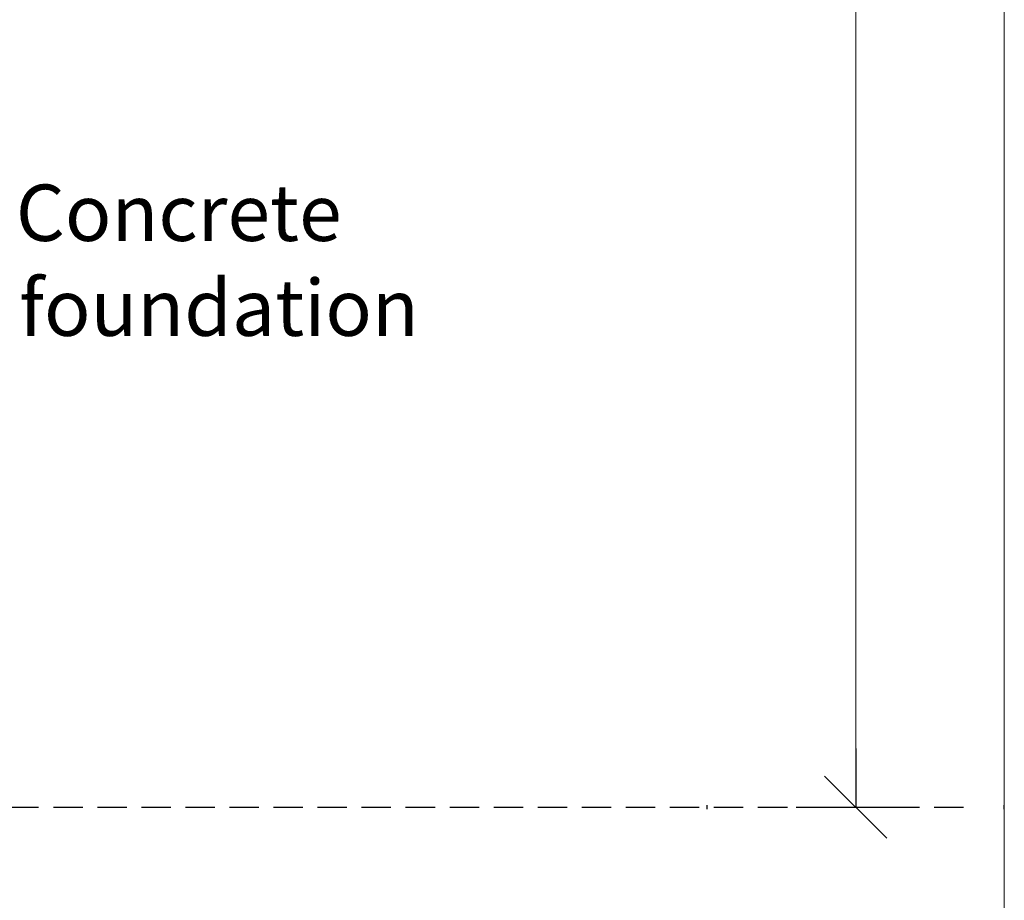
# Model space of a CAD drawing. Units: millimetres. Extents: x -202 to 147, y -23 to 505.
# Drawn here: x 7 to 91, y 193 to 268 of the extents above; entities that cross this region are included whole.
import ezdxf

# ---------------------------------------------------------------- set-up
doc = ezdxf.new("R2010")
doc.units = ezdxf.units.MM
doc.header["$MEASUREMENT"] = 0
doc.linetypes.add('HIDDEN', pattern=[0.375, 0.25, -0.125])
doc.layers.get('defpoints').update_dxf_attribs({"color": 4})
doc.layers.add('MP Annotation (00134142)', color=7, linetype='Continuous', lineweight=0)
doc.layers.add('mp001272$0$MASONS Hidden Lines (00134167)', color=7, linetype='HIDDEN', true_color=0x7d7d7d)
doc.styles.get("Standard").update_dxf_attribs({"font": 'ARIAL.TTF'})

# ---------------------------------------------------------------- blocks, each defined once
blk = doc.blocks.new('mp001272')
at = {"layer": 'mp001272$0$MASONS Hidden Lines (00134167)', "ltscale": 10}
blk.add_line((0, -150.129), (131.167, -150.129), dxfattribs=at)
blk = doc.blocks.new('mp001320')
blk.add_blockref('mp001272', (133.708, 242.118))
blk = doc.blocks.new('00002778')
at = {"lineweight": 20}
blk.add_line((0.53, 0.53), (-0.53, -0.53), dxfattribs=at)
blk.add_line((-1, 0), (0, 0))
blk.add_lwpolyline([(0, -1.015), (0, 1.015)])
at = {"layer": 'defpoints', "color": 190}
for p, q in [((0.033, 2.53), (-0.033, 2.53)), ((0.033, -2.53), (-0.033, -2.53))]:
    blk.add_line(p, q, dxfattribs=at)

msp = doc.modelspace()

# ---------------------------------------------------------------- linework, layer by layer
at = {"layer": 'MP Annotation (00134142)'}
for p, q in [((78.239, 346.4), (78.239, 206.271)), ((90.891, 346.4), (90.891, 131.18)), ((76.239, 201.271), (78.239, 201.271))]:
    msp.add_line(p, q, dxfattribs=at)

# ---------------------------------------------------------------- block references
msp.add_blockref('mp001320', (-176.291, 109.282))
at = {"xscale": 5, "yscale": 5, "zscale": 5, "rotation": 270}
msp.add_blockref('00002778', (78.239, 201.271), dxfattribs=at)

# ---------------------------------------------------------------- texts
at = {"layer": 'MP Annotation (00134142)'}
for s, p in [('Concrete', (6.723, 249.479)), ('foundation', (6.995, 241.398))]:
    msp.add_text(s, height=4.8, dxfattribs=at).set_placement(p)

doc.saveas('drawing.dxf')
